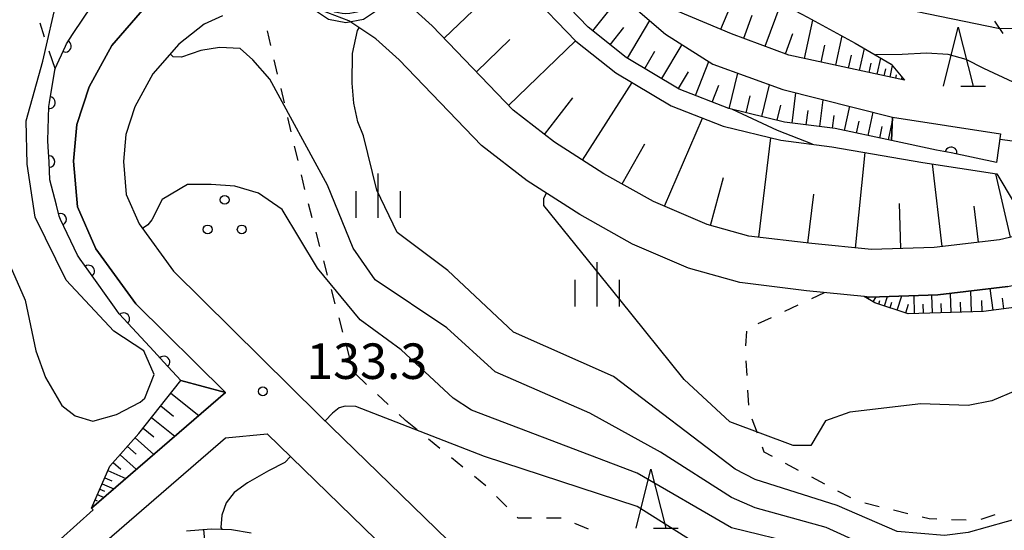
# Model space of a CAD drawing. Units: metres. Extents: x -40055 to -37747, y -133591 to -131873.
# Drawn here: x -39706 to -39623, y -132835 to -132792 of the extents above; entities that cross this region are included whole.
import ezdxf

# ---------------------------------------------------------------- set-up
doc = ezdxf.new("R2010")
doc.units = ezdxf.units.M
doc.header["$LTSCALE"] = 2.5
doc.layers.get('0').update_dxf_attribs({"linetype": 'CONTINUOUS'})
for name, color, linetype in [('2101000', 7, 'CONTINUOUS'), ('6101110', 7, 'CONTINUOUS'), ('6101120', 7, 'CONTINUOUS'), ('6101990', 7, 'CONTINUOUS'), ('6110110', 7, 'CONTINUOUS'), ('6110120', 7, 'CONTINUOUS'), ('6301000', 7, 'CONTINUOUS'), ('6318000', 7, 'CONTINUOUS'), ('6332000', 7, 'CONTINUOUS'), ('6334000', 7, 'CONTINUOUS'), ('7101000', 7, 'CONTINUOUS'), ('7102000', 7, 'CONTINUOUS'), ('7306000', 7, 'CONTINUOUS'), ('7312000', 7, 'CONTINUOUS')]:
    doc.layers.add(name, color=color, linetype=linetype)
doc.layers.add('CLIP_BOX', color=7, linetype='CONTINUOUS', plot=False)
doc.styles.add('Dm_Anotation', font='txt')

# ---------------------------------------------------------------- blocks, each defined once
blk = doc.blocks.new('633400')
at = {"color": 0, "linetype": 'ByBlock', "lineweight": -2}
for points in [[(0, -0.75), (0, 0.75)], [(-0.75, -0.75), (-0.75, 0.15)], [(0.75, -0.75), (0.75, 0.15)]]:
    blk.add_lwpolyline(points, dxfattribs=at)
blk = doc.blocks.new('633200')
at = {"color": 0, "linetype": 'ByBlock', "lineweight": -2}
for points in [[(-0.5, -1), (0, 1), (0.5, -1)], [(0.08, -1), (0.92, -1)]]:
    blk.add_lwpolyline(points, dxfattribs=at)
blk = doc.blocks.new('631800')
at = {"color": 0, "linetype": 'ByBlock', "lineweight": -2}
for centre in [(0, 0.667), (-0.577, -0.333), (0.577, -0.333)]:
    blk.add_circle(centre, 0.15, dxfattribs=at)
blk = doc.blocks.new('731200')
at = {"color": 0, "linetype": 'ByBlock', "lineweight": -2}
blk.add_circle((0, 0), 0.15, dxfattribs=at)
blk = doc.blocks.new('730600')
for radius in [1.25, 0.75, 0.15]:
    blk.add_circle((0, 0), radius)
at = {"layer": 'CLIP_BOX'}
blk.add_lwpolyline([(1.55, 0), (1.432, 0.593), (1.096, 1.096), (0.593, 1.432), (0, 1.55), (-0.593, 1.432), (-1.096, 1.096), (-1.432, 0.593), (-1.55, 0), (-1.432, -0.593), (-1.096, -1.096), (-0.593, -1.432), (0, -1.55), (0.593, -1.432), (1.096, -1.096), (1.432, -0.593)], close=True, dxfattribs=at)
blk = doc.blocks.new('DMDR_HANEN_0.2')
at = {"color": 0, "linetype": 'Continuous', "lineweight": -2}
blk.add_arc((0, 0), 1, 180, 0, dxfattribs=at)

msp = doc.modelspace()

# ---------------------------------------------------------------- linework, layer by layer
at = {"layer": '2101000', "flags": 128}
for points in [[(-39620.592, -132809.987), (-39623.354, -132810.63), (-39628.874, -132811.289), (-39634.19, -132811.457), (-39639.227, -132810.951), (-39644.543, -132810.312), (-39648.076, -132809.346), (-39652.596, -132807.398), (-39656.79, -132805.047), (-39660.98, -132802.379), (-39664.465, -132799.68), (-39671.314, -132792.553), (-39673.622, -132790.477), (-39676.444, -132788.362), (-39679.641, -132787.154), (-39683.235, -132786.582), (-39684.333, -132786.695), (-39689.282, -132779.91), (-39691.393, -132777.472)], [(-39704.117, -132837.162), (-39699.979, -132833.447), (-39700.109, -132833.302), (-39688.792, -132823.522), (-39696.378, -132816.039), (-39699.759, -132811.383), (-39701.302, -132807.839), (-39701.625, -132803.995), (-39701.349, -132800.875), (-39700.323, -132797.706), (-39698.387, -132794.197), (-39695.643, -132791.035), (-39692.793, -132788.81), (-39690.401, -132787.69), (-39687.161, -132786.984), (-39687.097, -132786.978), (-39691.162, -132781.406), (-39693.207, -132779.043)], [(-39689.047, -132791.693), (-39690.582, -132792.412), (-39692.738, -132794.095), (-39694.924, -132796.614), (-39696.451, -132799.382), (-39697.207, -132801.717), (-39697.409, -132804.004), (-39697.174, -132806.797), (-39696.091, -132809.286), (-39693.182, -132813.291), (-39680.839, -132825.468), (-39660.092, -132845.615)], [(-39622.662, -132814.575), (-39628.573, -132815.281), (-39634.327, -132815.463), (-39634.785, -132815.417), (-39639.665, -132814.928), (-39645.314, -132814.249), (-39649.659, -132813.019), (-39654.37, -132810.989), (-39658.844, -132808.481), (-39663.284, -132805.654), (-39667.146, -132802.663), (-39674.097, -132795.429), (-39676.079, -132793.647), (-39678.373, -132792.123), (-39680.725, -132791.234)], [(-39702.381, -132839.097), (-39688.792, -132827.355), (-39685.254, -132827.036), (-39665.845, -132845.883)]]:
    msp.add_lwpolyline(points, dxfattribs=at)
at = {"layer": '6101110', "flags": 128}
for points in [[(-39620.592, -132809.987), (-39623.354, -132810.63), (-39628.874, -132811.289), (-39634.19, -132811.457), (-39639.227, -132810.951), (-39644.543, -132810.312), (-39648.076, -132809.346), (-39652.596, -132807.398), (-39656.79, -132805.047), (-39660.98, -132802.379), (-39664.465, -132799.68), (-39671.314, -132792.553), (-39673.622, -132790.477), (-39676.444, -132788.362), (-39679.641, -132787.154), (-39683.235, -132786.582), (-39684.333, -132786.695), (-39689.282, -132779.91), (-39691.393, -132777.472)], [(-39632.5, -132802.248), (-39637.259, -132801.226), (-39641.545, -132800.681), (-39646.248, -132799.539), (-39650.434, -132797.888), (-39654.904, -132795.229), (-39658.121, -132792.675), (-39662.054, -132788.567), (-39666.413, -132784.826), (-39669.558, -132782.557), (-39672.331, -132780.872), (-39675.106, -132779.505), (-39677.188, -132778.498), (-39681.064, -132777.603)], [(-39631.391, -132797.142), (-39641.163, -132795.018), (-39646.001, -132793.225), (-39650.517, -132791.334), (-39655.6, -132787.71), (-39660.716, -132783.038), (-39663.835, -132779.781)], [(-39595.064, -132808.449), (-39602.891, -132812.893), (-39606.611, -132814.145), (-39611.631, -132814.982), (-39624.713, -132816.677), (-39631.076, -132816.871), (-39633.885, -132815.957), (-39634.785, -132815.417)], [(-39700.109, -132833.302), (-39698.57, -132829.759), (-39696.098, -132826.998), (-39692.551, -132822.517)], [(-39692.078, -132835.232), (-39690, -132835.042), (-39688.265, -132835.098), (-39686.624, -132835.396)]]:
    msp.add_lwpolyline(points, dxfattribs=at)
at = {"layer": '6101120', "flags": 128}
for points in [[(-39681.064, -132777.603), (-39680.556, -132776.784), (-39679.587, -132775.744), (-39678.609, -132774.89), (-39678.013, -132774.624), (-39673.479, -132777.027), (-39668.218, -132779.694), (-39666.074, -132780.849), (-39662.816, -132783.347), (-39659.724, -132786.073), (-39655.5, -132789.863), (-39651.598, -132793.243), (-39647.584, -132795.778), (-39641.672, -132797.937), (-39632.405, -132800.253), (-39632.5, -132802.248)], [(-39691.393, -132777.472), (-39685.623, -132779.15), (-39682.747, -132780.354), (-39682.365, -132779.111), (-39682.282, -132778.928), (-39677.711, -132779.983), (-39675.792, -132780.911), (-39673.084, -132782.245), (-39670.423, -132783.862), (-39667.382, -132786.057), (-39663.131, -132789.705), (-39659.177, -132793.834), (-39655.794, -132796.52), (-39651.126, -132799.298), (-39646.722, -132801.034), (-39641.829, -132802.222), (-39637.522, -132802.769), (-39629.838, -132804.092), (-39623.591, -132805.068), (-39622.118, -132807.506), (-39620.592, -132809.987)], [(-39663.835, -132779.781), (-39660.663, -132780.625), (-39657.494, -132782.182), (-39652.73, -132784.906), (-39645.488, -132788.677), (-39639.595, -132791.812), (-39635.548, -132794.005), (-39632.509, -132795.786), (-39631.391, -132797.142)], [(-39634.785, -132815.417), (-39634.327, -132815.463), (-39628.573, -132815.281), (-39622.662, -132814.575), (-39617.255, -132813.317), (-39612.054, -132811.353), (-39606.86, -132808.994), (-39605.619, -132811.727), (-39600.896, -132809.478), (-39595.064, -132808.449)], [(-39692.551, -132822.517), (-39688.792, -132823.522), (-39700.109, -132833.302)]]:
    msp.add_lwpolyline(points, dxfattribs=at)
at = {"layer": '6101990', "flags": 128}
for points in [[(-39670.307, -132793.6), (-39664.78, -132788.289)], [(-39646.911, -132792.844), (-39645.225, -132788.816)], [(-39657.737, -132792.981), (-39655.359, -132789.986)], [(-39643.159, -132794.278), (-39641.809, -132790.634)], [(-39644.981, -132793.603), (-39644.26, -132791.658)], [(-39654.812, -132795.284), (-39652.918, -132792.1)], [(-39639.842, -132795.305), (-39639.137, -132792.06)], [(-39656.271, -132794.145), (-39655.107, -132792.678)], [(-39641.452, -132794.91), (-39640.82, -132793.203)], [(-39667.581, -132796.438), (-39664.743, -132793.711)], [(-39664.857, -132799.273), (-39659.187, -132793.825)], [(-39651.91, -132797.011), (-39650.196, -132794.129)], [(-39638.425, -132795.613), (-39638.117, -132794.196)], [(-39637.188, -132795.882), (-39636.65, -132793.407)], [(-39653.35, -132796.154), (-39652.481, -132794.692)], [(-39636.108, -132796.116), (-39635.873, -132795.036)], [(-39635.178, -132796.318), (-39634.774, -132794.458)], [(-39649.058, -132798.431), (-39647.926, -132795.562)], [(-39634.378, -132796.492), (-39634.205, -132795.693)], [(-39633.692, -132796.642), (-39633.393, -132795.268)], [(-39650.488, -132797.856), (-39649.642, -132796.435)], [(-39646.206, -132799.55), (-39645.478, -132796.547)], [(-39633.101, -132796.77), (-39632.973, -132796.179)], [(-39632.612, -132796.876), (-39632.403, -132795.914)], [(-39632.124, -132796.982), (-39632.061, -132796.694)], [(-39658.594, -132803.898), (-39654.418, -132797.339)], [(-39643.44, -132800.221), (-39642.787, -132797.53)], [(-39631.635, -132797.088), (-39631.593, -132796.896)], [(-39647.645, -132798.988), (-39647.088, -132797.576)], [(-39640.896, -132800.763), (-39640.571, -132798.212)], [(-39661.818, -132801.73), (-39659.422, -132798.637)], [(-39644.785, -132799.894), (-39644.44, -132798.473)], [(-39638.555, -132801.061), (-39638.266, -132798.788)], [(-39642.159, -132800.532), (-39641.848, -132799.251)], [(-39639.692, -132800.916), (-39639.539, -132799.712)], [(-39636.455, -132801.398), (-39636.016, -132799.35)], [(-39634.458, -132801.827), (-39634.032, -132799.846)], [(-39651.673, -132807.796), (-39648.463, -132800.348)], [(-39637.483, -132801.197), (-39637.346, -132800.124)], [(-39635.448, -132801.614), (-39635.232, -132800.607)], [(-39632.744, -132802.195), (-39632.427, -132800.718)], [(-39633.483, -132802.036), (-39633.274, -132801.062)], [(-39655.256, -132805.907), (-39653.351, -132802.507)], [(-39643.694, -132810.415), (-39642.684, -132802.014)], [(-39635.522, -132811.323), (-39634.713, -132803.253)], [(-39628.191, -132811.207), (-39629.025, -132804.219)], [(-39647.798, -132809.422), (-39646.689, -132805.367)], [(-39622.415, -132810.411), (-39623.661, -132805.057)], [(-39639.556, -132810.912), (-39639.059, -132806.775)], [(-39631.703, -132811.378), (-39631.824, -132807.553)], [(-39625.127, -132810.841), (-39625.492, -132807.777)], [(-39625.736, -132816.708), (-39625.79, -132814.949)], [(-39623.905, -132816.572), (-39624.141, -132814.752)], [(-39634.455, -132815.615), (-39634.409, -132815.537)], [(-39634.026, -132815.872), (-39633.771, -132815.445)], [(-39633.566, -132816.06), (-39633.464, -132815.746)], [(-39633.091, -132816.215), (-39632.831, -132815.416)], [(-39632.008, -132816.567), (-39631.621, -132815.377)], [(-39630.538, -132816.854), (-39630.584, -132815.345)], [(-39629.027, -132816.808), (-39629.073, -132815.297)], [(-39627.456, -132816.76), (-39627.505, -132815.154)], [(-39624.816, -132816.68), (-39624.844, -132815.759)], [(-39623, -132816.455), (-39623.117, -132815.549)], [(-39632.603, -132816.374), (-39632.445, -132815.886)], [(-39631.282, -132816.803), (-39631.046, -132816.078)], [(-39629.783, -132816.831), (-39629.806, -132816.076)], [(-39628.26, -132816.785), (-39628.283, -132816.017)], [(-39626.616, -132816.735), (-39626.641, -132815.894)], [(-39693.402, -132823.591), (-39691.038, -132825.463)], [(-39694.256, -132824.67), (-39693.177, -132825.525)], [(-39695.036, -132825.655), (-39693.066, -132827.215)], [(-39695.747, -132826.555), (-39694.848, -132827.267)], [(-39696.422, -132827.36), (-39694.856, -132828.762)], [(-39697.081, -132828.096), (-39696.345, -132828.755)], [(-39697.7, -132828.787), (-39696.318, -132830.025)], [(-39698.282, -132829.437), (-39697.632, -132830.018)], [(-39698.997, -132830.742), (-39698.382, -132831.009)], [(-39698.73, -132830.126), (-39697.202, -132830.79)], [(-39699.213, -132831.238), (-39698.22, -132831.669)], [(-39699.611, -132832.155), (-39699.06, -132832.395)], [(-39699.412, -132831.697), (-39699.026, -132831.864)], [(-39700.01, -132833.072), (-39699.899, -132833.12)], [(-39699.811, -132832.614), (-39699.645, -132832.686)], [(-39690.639, -132835.101), (-39690.3, -132838.814)]]:
    msp.add_lwpolyline(points, dxfattribs=at)
at = {"layer": '6110110', "linetype": 'Continuous'}
for points in [[(-39701.657, -132793.208), (-39700.091, -132790.859)], [(-39702.237, -132794.078), (-39701.657, -132793.208)], [(-39702.323, -132794.264), (-39702.237, -132794.078)], [(-39703.184, -132796.141), (-39702.323, -132794.264)], [(-39703.465, -132797.802), (-39703.184, -132796.141)], [(-39703.673, -132799.035), (-39703.465, -132797.802)], [(-39703.727, -132799.357), (-39703.673, -132799.035)], [(-39703.799, -132802.236), (-39703.727, -132799.357)], [(-39703.771, -132802.779), (-39703.799, -132802.236)], [(-39628.674, -132803.041), (-39632.5, -132802.248)], [(-39703.705, -132804.027), (-39703.771, -132802.779)], [(-39627.45, -132803.294), (-39628.674, -132803.041)], [(-39623.624, -132804.088), (-39627.45, -132803.294)], [(-39703.624, -132805.548), (-39703.705, -132804.027)], [(-39703.084, -132807.708), (-39703.624, -132805.548)], [(-39702.856, -132808.621), (-39703.084, -132807.708)], [(-39702.726, -132808.901), (-39702.856, -132808.621)], [(-39701.309, -132811.937), (-39702.726, -132808.901)], [(-39701.077, -132812.263), (-39701.309, -132811.937)], [(-39700.351, -132813.28), (-39701.077, -132812.263)], [(-39698.173, -132816.333), (-39700.351, -132813.28)], [(-39697.775, -132816.889), (-39698.173, -132816.333)], [(-39697.39, -132817.304), (-39697.775, -132816.889)], [(-39694.839, -132820.053), (-39697.39, -132817.304)], [(-39693.989, -132820.969), (-39694.839, -132820.053)], [(-39692.551, -132822.517), (-39693.989, -132820.969)]]:
    msp.add_lwpolyline(points, dxfattribs=at)
at = {"layer": '6110120', "flags": 128}
for points in [[(-39687.097, -132786.978), (-39687.161, -132786.984), (-39690.401, -132787.69), (-39692.793, -132788.81), (-39695.643, -132791.035), (-39698.387, -132794.197), (-39700.323, -132797.706), (-39701.349, -132800.875), (-39701.625, -132803.995), (-39701.302, -132807.839), (-39699.759, -132811.383), (-39696.378, -132816.039), (-39688.792, -132823.522), (-39692.551, -132822.517)], [(-39632.5, -132802.248), (-39632.405, -132800.253), (-39623.261, -132801.669), (-39623.624, -132804.088)]]:
    msp.add_lwpolyline(points, dxfattribs=at)
at = {"layer": '6301000', "linetype": 'Continuous'}
for points in [[(-39704.492, -132792.293), (-39704.101, -132793.481)], [(-39623.06, -132793.183), (-39623.753, -132792.143)], [(-39684.954, -132794.2), (-39685.241, -132792.984)], [(-39703.71, -132794.668), (-39703.198, -132796.221)], [(-39684.38, -132796.633), (-39684.667, -132795.417)], [(-39683.806, -132799.067), (-39684.093, -132797.85)], [(-39683.232, -132801.5), (-39683.519, -132800.283)], [(-39682.657, -132803.933), (-39682.945, -132802.716)], [(-39682.083, -132806.366), (-39682.37, -132805.149)], [(-39681.454, -132808.785), (-39681.778, -132807.578)], [(-39680.807, -132811.2), (-39681.131, -132809.993)], [(-39680.159, -132813.615), (-39680.483, -132812.407)], [(-39679.511, -132816.029), (-39679.835, -132814.822)], [(-39639.233, -132815.589), (-39638.147, -132815.08)], [(-39641.496, -132816.652), (-39640.365, -132816.121)], [(-39678.863, -132818.444), (-39679.187, -132817.236)], [(-39643.759, -132817.714), (-39642.628, -132817.183)], [(-39644.803, -132819.602), (-39644.729, -132818.355)], [(-39678.215, -132820.858), (-39678.539, -132819.651)], [(-39644.696, -132822.098), (-39644.767, -132820.85)], [(-39676.858, -132822.845), (-39677.774, -132821.995)], [(-39644.556, -132824.594), (-39644.626, -132823.346)], [(-39675.024, -132824.545), (-39675.941, -132823.695)], [(-39673.572, -132825.891), (-39674.107, -132825.394)], [(-39643.827, -132826.969), (-39644.255, -132825.795)], [(-39672.593, -132826.689), (-39673.577, -132825.887)], [(-39670.655, -132828.268), (-39671.624, -132827.479)], [(-39643.238, -132828.585), (-39643.399, -132828.144)], [(-39668.717, -132829.848), (-39669.686, -132829.058)], [(-39642.548, -132828.948), (-39643.238, -132828.585)], [(-39640.335, -132830.113), (-39641.441, -132829.531)], [(-39666.779, -132831.427), (-39667.748, -132830.638)], [(-39638.123, -132831.277), (-39639.229, -132830.695)], [(-39665.007, -132833.19), (-39665.891, -132832.307)], [(-39635.911, -132832.442), (-39637.017, -132831.86)], [(-39633.537, -132833.181), (-39634.752, -132832.884)], [(-39664.035, -132834.161), (-39664.122, -132834.074)], [(-39662.909, -132834.161), (-39664.035, -132834.161)], [(-39660.409, -132834.161), (-39661.659, -132834.161)], [(-39631.109, -132833.775), (-39632.323, -132833.478)], [(-39629.312, -132834.215), (-39629.895, -132834.072)], [(-39623.745, -132833.871), (-39624.932, -132834.262)], [(-39658.092, -132835.079), (-39659.246, -132834.598)], [(-39628.663, -132834.239), (-39629.312, -132834.215)], [(-39626.164, -132834.334), (-39627.413, -132834.287)]]:
    msp.add_lwpolyline(points, dxfattribs=at)
at = {"layer": '7101000', "flags": 128}
for points, elevation in [([(-39615.346, -132834.654), (-39626, -132837.784), (-39628.06, -132838.06), (-39632, -132837.672), (-39638, -132834.949), (-39644, -132833.266), (-39646, -132832.395), (-39652, -132828.573), (-39658, -132825.283), (-39666, -132821.779), (-39670.074, -132818.074), (-39676.123, -132814), (-39678, -132811.325), (-39680.17, -132806), (-39685.042, -132797.042), (-39686.476, -132795.428), (-39687.548, -132794.477), (-39689.304, -132794.388), (-39690.881, -132794.626), (-39692.518, -132795.19), (-39693.203, -132795.161), (-39693.46, -132794.926)], 130), ([(-39639.178, -132802.559), (-39642.131, -132801.39), (-39645.928, -132799.617)], 120)]:
    msp.add_lwpolyline(points, dxfattribs=dict(at, elevation=elevation))
at = {"layer": '7102000', "flags": 128}
for points, elevation in [([(-39599.337, -132785.11), (-39599.921, -132785.538), (-39600.704, -132785.885), (-39602.181, -132786.29), (-39604.441, -132787.187), (-39607.406, -132788.594), (-39614.207, -132791.987), (-39616.393, -132792.559), (-39620.035, -132792.819), (-39623.47, -132792.767), (-39638.112, -132789.744), (-39644.461, -132787.717), (-39649.248, -132785.482), (-39651.467, -132784), (-39653.297, -132782.077), (-39654.978, -132779.506)], 112), ([(-39708, -132810.577), (-39705.719, -132815.718), (-39704.816, -132820), (-39704, -132822.261), (-39702.617, -132824.617), (-39701.49, -132825.49), (-39700, -132825.95), (-39698, -132825.404), (-39696, -132824.344), (-39695.591, -132824), (-39694.815, -132822), (-39695.701, -132820), (-39698.212, -132818.336), (-39702.261, -132814.043), (-39704.878, -132808.727), (-39705.563, -132804.247), (-39705.625, -132800.577), (-39704.228, -132795.525), (-39702.946, -132789.997)], 134), ([(-39621.195, -132834), (-39626, -132835.362), (-39628, -132835.608), (-39632, -132835.284), (-39637.067, -132833.067), (-39644, -132830.878), (-39645.706, -132830), (-39656, -132822.173), (-39664.445, -132818.446), (-39670, -132813.221), (-39674.273, -132810), (-39676, -132806.441), (-39677.121, -132801.843), (-39677.613, -132800.663), (-39677.926, -132799.083), (-39678.08, -132797.392), (-39678.041, -132794.893), (-39677.618, -132792.933), (-39677.497, -132792.706)], 128), ([(-39619.312, -132798.671), (-39624.674, -132796.145), (-39626.17, -132795.398), (-39627.708, -132794.983), (-39629.536, -132794.858), (-39631.571, -132794.969), (-39633.835, -132795.009)], 114), ([(-39610.918, -132802.785), (-39614.791, -132803.525), (-39616.115, -132803.718), (-39617.246, -132803.718), (-39618.736, -132803.663), (-39620.888, -132802.699), (-39622.268, -132802.285), (-39623.332, -132802.144)], 118), ([(-39616.299, -132837.701), (-39628, -132840.106), (-39632, -132839.801), (-39640, -132836.445), (-39646, -132834.96), (-39654, -132830.345), (-39668, -132825.028), (-39669.538, -132824), (-39673.926, -132819.926), (-39677.398, -132817.397), (-39681.022, -132813.021), (-39684, -132808.062), (-39686, -132806.696), (-39688, -132806.095), (-39690, -132805.955), (-39692, -132805.969), (-39694.126, -132807.226), (-39695.02, -132808.93), (-39695.345, -132809.377), (-39695.813, -132809.67)], 132), ([(-39622, -132823.402), (-39624, -132824.244), (-39626, -132824.629), (-39630, -132824.501), (-39636, -132825.2), (-39638.067, -132825.933), (-39639.299, -132828), (-39640.805, -132828), (-39646.165, -132826), (-39650, -132822.43), (-39655.456, -132815.681), (-39661.884, -132807.726), (-39661.884, -132807.115), (-39661.648, -132806.696)], 126), ([(-39620.364, -132840.364), (-39628, -132842.131), (-39630, -132842.298), (-39632, -132842.029), (-39638, -132839.671), (-39646, -132837.685), (-39648.574, -132836.574), (-39654, -132833.156), (-39666.887, -132828.937), (-39677.765, -132824.72), (-39678.678, -132824.682), (-39679.172, -132824.834), (-39679.743, -132825.29), (-39680.365, -132825.929)], 134), ([(-39683.293, -132828.94), (-39683.782, -132829.443), (-39685.152, -132830.164), (-39686.939, -132831.152), (-39688.042, -132831.988), (-39688.727, -132832.862), (-39689.107, -132833.887), (-39689.183, -132834.951), (-39689.109, -132835.071)], 134)]:
    msp.add_lwpolyline(points, dxfattribs=dict(at, elevation=elevation))

# ---------------------------------------------------------------- block references
at = {"layer": '6110110', "linetype": 'Continuous', "xscale": 0.5, "yscale": 0.5, "zscale": 0.5}
for p, rotation in [((-39702.323, -132794.264), 65.34235541161613), ((-39703.673, -132799.035), 80.4158007929513), ((-39627.45, -132803.294), 168.2881357792696), ((-39703.705, -132804.027), 93.02407261734398), ((-39702.726, -132808.901), 115.009885833941), ((-39700.351, -132813.28), 125.5132625340966), ((-39697.39, -132817.304), 132.8676696355124), ((-39693.989, -132820.969), 132.8676696355124)]:
    msp.add_blockref('DMDR_HANEN_0.2', p, dxfattribs=dict(at, rotation=rotation))
at = {"layer": '6318000', "xscale": 2.5, "yscale": 2.5, "zscale": 2.5}
msp.add_blockref('631800', (-39688.853, -132808.921), dxfattribs=at)
at = {"layer": '6332000', "xscale": 2.5, "yscale": 2.5, "zscale": 2.5}
for p in [(-39626.837, -132795.154), (-39652.819, -132832.51)]:
    msp.add_blockref('633200', p, dxfattribs=at)
at = {"layer": '6334000', "xscale": 2.5, "yscale": 2.5, "zscale": 2.5}
for p in [(-39675.867, -132806.898), (-39657.361, -132814.389)]:
    msp.add_blockref('633400', p, dxfattribs=at)
at = {"layer": '7306000', "xscale": 2.5, "yscale": 2.5, "zscale": 2.5}
msp.add_blockref('730600', (-39678.602, -132788.402, 128.285), dxfattribs=at)
at = {"layer": '7312000', "xscale": 2.5, "yscale": 2.5, "zscale": 2.5}
msp.add_blockref('731200', (-39685.63, -132823.435, 133.3), dxfattribs=at)

# ---------------------------------------------------------------- texts
at = {"layer": '7312000', "style": 'Dm_Anotation'}
msp.add_text('133.3', height=3, dxfattribs=at).set_placement((-39681.953, -132822.385))

doc.saveas('drawing.dxf')
